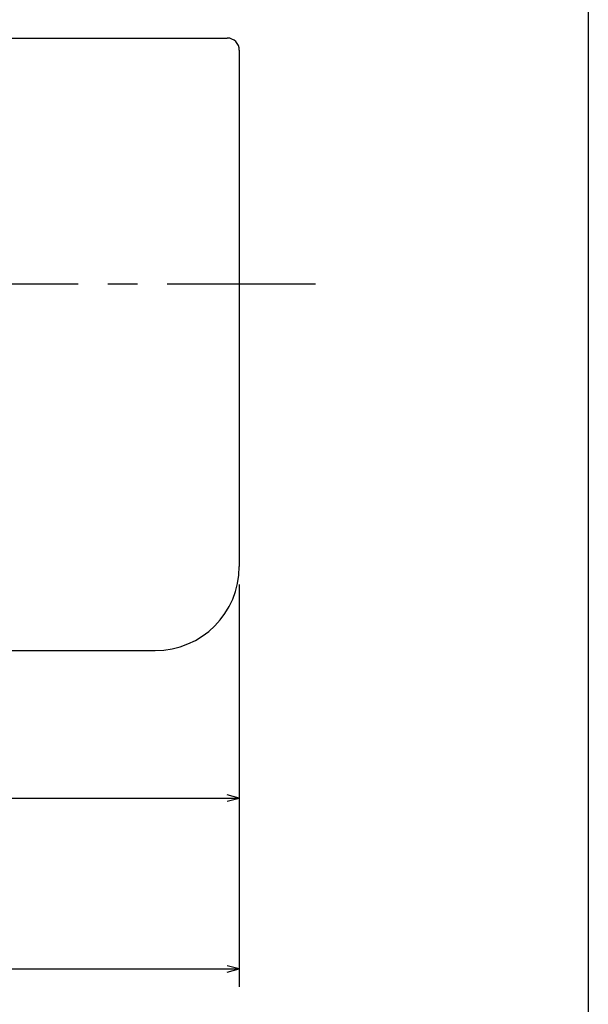
# Model space of a CAD drawing. Extents: x 1653 to 2838, y -1769 to -953.
# Drawn here: x 2743 to 2838, y -1266 to -1102 of the extents above; entities that cross this region are included whole.
import ezdxf

# ---------------------------------------------------------------- set-up
doc = ezdxf.new("R2010")
doc.units = 0
doc.header["$LTSCALE"] = 19.749998
doc.header["$MEASUREMENT"] = 0
doc.linetypes.add('CENTER', pattern=[2, 1.25, -0.25, 0.25, -0.25])
doc.layers.get('0').update_dxf_attribs({"linetype": 'CONTINUOUS'})
for name, color, linetype in [('001', 7, 'CONTINUOUS'), ('012', 7, 'CONTINUOUS'), ('255', 7, 'CONTINUOUS')]:
    doc.layers.add(name, color=color, linetype=linetype)

# ---------------------------------------------------------------- blocks, each defined once
blk = doc.blocks.new('ARROW')
at = {"color": 0, "linetype": 'Continuous'}
blk.add_lwpolyline([(2, 0.535898), (0, 0), (2, -0.535898)], dxfattribs=at)

msp = doc.modelspace()

# ---------------------------------------------------------------- linework, layer by layer
at = {"layer": '001', "color": 0}
for p, q in [((2538.07421, -1105.175954), (2778.07421, -1105.175954)), ((2780.07421, -1107.175954), (2780.07421, -1193.175954)), ((2780.07421, -1196.175954), (2780.07421, -1263.19745)), ((2780.07421, -1196.175954), (2780.07421, -1234.741775)), ((2550.07421, -1207.175954), (2766.07421, -1207.175954)), ((2692.07421, -1231.741775), (2780.07421, -1231.741775)), ((2536.07421, -1260.19745), (2780.07421, -1260.19745))]:
    msp.add_line(p, q, dxfattribs=at)
for centre, radius, start, end in [((2778.07421, -1107.175954), 2, 0, 90), ((2766.07421, -1193.175954), 14, 270, 0)]:
    msp.add_arc(centre, radius, start, end, dxfattribs=at)
at = {"layer": '012', "color": 0, "linetype": 'CENTER'}
msp.add_line((2792.743221, -1146.175954), (2525.08551, -1146.175954), dxfattribs=at)
at = {"layer": '255', "color": 0}
msp.add_line((2838.202746, -952.971978), (2838.202746, -1768.971978), dxfattribs=at)

# ---------------------------------------------------------------- block references
at = {"layer": '001', "color": 0, "rotation": 180}
for p in [(2780.07421, -1231.741775), (2780.07421, -1260.19745)]:
    msp.add_blockref('ARROW', p, dxfattribs=at)

doc.saveas('drawing.dxf')
